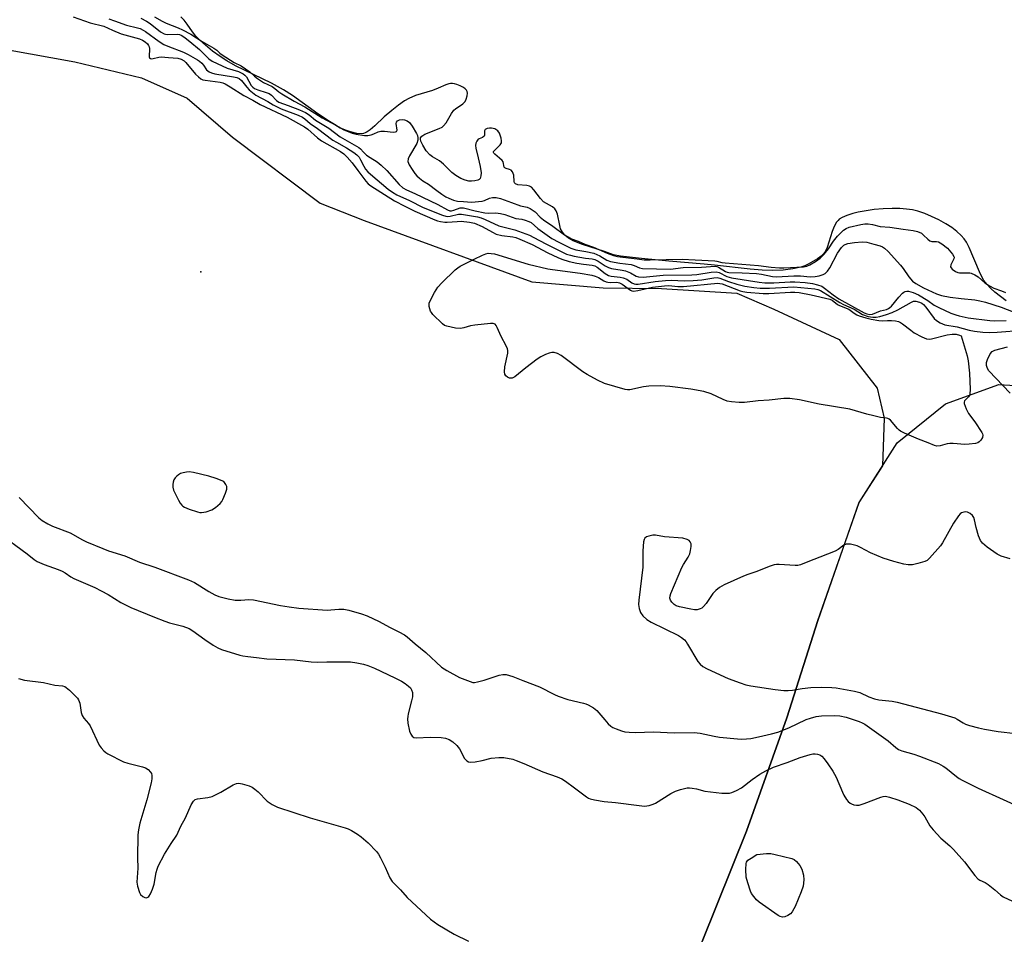
# Model space of a CAD drawing. Units: inches. Extents: x 1237764 to 1243764, y 497456 to 501457.
# Drawn here: x 1238546 to 1238877, y 498506 to 498813 of the extents above; entities that cross this region are included whole.
import ezdxf

# ---------------------------------------------------------------- set-up
doc = ezdxf.new("R2010")
doc.units = ezdxf.units.IN
doc.header["$MEASUREMENT"] = 0
for name, color, linetype in [('ELEV-Spot Elevation', 7, 'Continuous'), ('HYDRO-Stream Poly Centerlines', 142, 'Continuous'), ('HYDRO-Water Body', 4, 'Continuous'), ('NTRL-Pasture Land', 2, 'Continuous'), ('NTRL-Trees', 3, 'Continuous'), ('Undefined', 1, 'Continuous')]:
    doc.layers.add(name, color=color, linetype=linetype)

msp = doc.modelspace()

# ---------------------------------------------------------------- linework, layer by layer
at = {"layer": 'ELEV-Spot Elevation'}
msp.add_point((1238607.23, 498728.4, 167.43), dxfattribs=at)
at = {"layer": 'HYDRO-Stream Poly Centerlines'}
msp.add_polyline3d([(1238877.55, 498718.68, 0), (1238875.55, 498720.09, 0), (1238873.74, 498721.53, 0), (1238872.38, 498722.77, 0), (1238871.01, 498724.23, 0), (1238870.06, 498725.47, 0), (1238869.36, 498726.66, 0), (1238868.53, 498728.4, 0), (1238865.11, 498736.56, 0), (1238864.2, 498738.32, 0), (1238863.41, 498739.52, 0), (1238862.45, 498740.63, 0), (1238860.97, 498741.96, 0), (1238859.22, 498743.25, 0), (1238857.28, 498744.48, 0), (1238854.89, 498745.81, 0), (1238852.47, 498746.99, 0), (1238850.16, 498747.96, 0), (1238847.81, 498748.78, 0), (1238846.05, 498749.2, 0), (1238844.04, 498749.47, 0), (1238841.85, 498749.62, 0), (1238839.2, 498749.65, 0), (1238836.17, 498749.53, 0), (1238833.22, 498749.27, 0), (1238830.48, 498748.92, 0), (1238827.88, 498748.46, 0), (1238826.08, 498748, 0), (1238824.02, 498747.32, 0), (1238822.44, 498746.63, 0), (1238821.46, 498746.03, 0), (1238821.07, 498745.68, 0), (1238820.54, 498745.01, 0), (1238819.78, 498743.59, 0), (1238819.14, 498741.91, 0), (1238817.41, 498736.58, 0), (1238816.75, 498735.14, 0), (1238816.14, 498734.27, 0), (1238815.42, 498733.63, 0), (1238814.14, 498732.73, 0), (1238811.05, 498731, 0), (1238809.88, 498730.46, 0), (1238808.63, 498730.01, 0), (1238805.92, 498729.36, 0), (1238802.66, 498728.96, 0), (1238799.2, 498728.85, 0), (1238795.6, 498728.95, 0), (1238791.62, 498729.26, 0), (1238779.66, 498730.68, 0), (1238776.19, 498731.02, 0), (1238764.31, 498731.95, 0), (1238755.15, 498732.83, 0), (1238748.08, 498733.7, 0), (1238745.67, 498734.12, 0), (1238742.67, 498735.17, 0), (1238735.32, 498737.52, 0), (1238732.19, 498738.79, 0), (1238730.63, 498739.67, 0), (1238729.37, 498740.68, 0), (1238728.55, 498741.67, 0), (1238727.98, 498742.8, 0), (1238727.69, 498743.9, 0), (1238726.93, 498747.73, 0), (1238726.49, 498748.92, 0), (1238726.04, 498749.58, 0), (1238725.24, 498750.18, 0), (1238722.25, 498751.87, 0), (1238721.2, 498752.97, 0), (1238719.02, 498755.92, 0), (1238718.16, 498756.78, 0), (1238717.56, 498757.15, 0), (1238716.66, 498757.36, 0), (1238713.61, 498757.63, 0), (1238712.78, 498757.91, 0), (1238712.48, 498758.24, 0), (1238712.37, 498758.77, 0), (1238712.28, 498760.83, 0), (1238711.83, 498761.95, 0), (1238711.38, 498762.53, 0), (1238710.8, 498762.76, 0), (1238709.69, 498763.04, 0), (1238709.19, 498763.32, 0), (1238709.06, 498763.57, 0), (1238708.69, 498765.32, 0), (1238708.36, 498765.73, 0), (1238707.49, 498766.51, 0), (1238705.83, 498767.85, 0), (1238705.53, 498768.2, 0), (1238705.4, 498768.5, 0), (1238705.45, 498768.75, 0), (1238705.63, 498769.03, 0), (1238707.71, 498771.01, 0), (1238708.08, 498771.69, 0), (1238708.11, 498772.32, 0), (1238707.98, 498773.29, 0), (1238707.42, 498774.97, 0), (1238706.89, 498775.78, 0), (1238705.9, 498776.37, 0), (1238704.79, 498776.67, 0), (1238704.1, 498776.63, 0), (1238703.31, 498776.46, 0), (1238702.68, 498776.17, 0), (1238702.5, 498775.97, 0), (1238702.42, 498775.7, 0), (1238702.39, 498774.15, 0), (1238702.3, 498773.88, 0), (1238701.76, 498773.52, 0), (1238700.6, 498773.07, 0), (1238700.31, 498772.88, 0), (1238699.84, 498772.27, 0), (1238699.52, 498771.59, 0), (1238699.43, 498770.82, 0), (1238699.53, 498769.88, 0), (1238700.32, 498766.7, 0), (1238700.99, 498763.75, 0), (1238701.26, 498761.59, 0), (1238701.23, 498760.65, 0), (1238701.12, 498760.13, 0), (1238700.92, 498759.72, 0), (1238700.62, 498759.43, 0), (1238700.14, 498759.21, 0), (1238699.15, 498758.95, 0), (1238698.06, 498758.82, 0), (1238697.14, 498758.83, 0), (1238695.9, 498759.15, 0), (1238694.51, 498759.76, 0), (1238692.82, 498760.72, 0), (1238691.45, 498761.71, 0), (1238688.6, 498764.52, 0), (1238687.36, 498765.6, 0), (1238684.95, 498767.05, 0), (1238684.08, 498767.69, 0), (1238682.88, 498769.06, 0), (1238681.7, 498770.88, 0), (1238681.08, 498772.29, 0), (1238680.95, 498772.89, 0), (1238680.98, 498773.37, 0), (1238681.36, 498773.92, 0), (1238682.36, 498774.57, 0), (1238687.21, 498776.5, 0), (1238688.16, 498777, 0), (1238688.65, 498777.36, 0), (1238689.52, 498778.42, 0), (1238691.32, 498781.56, 0), (1238692.13, 498782.64, 0), (1238692.68, 498783.09, 0), (1238695.19, 498784.75, 0), (1238695.92, 498785.54, 0), (1238696.28, 498786.38, 0), (1238696.57, 498787.43, 0), (1238696.69, 498788.42, 0), (1238696.61, 498788.93, 0), (1238696.35, 498789.37, 0), (1238695.91, 498789.82, 0), (1238695.33, 498790.25, 0), (1238694.28, 498790.83, 0), (1238693.13, 498791.29, 0), (1238692.36, 498791.5, 0), (1238691.65, 498791.61, 0), (1238691.03, 498791.61, 0), (1238690.42, 498791.5, 0), (1238689.41, 498791.16, 0), (1238686.85, 498790.02, 0), (1238684.92, 498789.32, 0), (1238679.21, 498787.55, 0), (1238676.99, 498786.62, 0), (1238675.53, 498785.75, 0), (1238673.58, 498784.38, 0), (1238671.28, 498782.58, 0), (1238668.72, 498780.43, 0), (1238665.61, 498777.43, 0), (1238664, 498776.05, 0), (1238663.03, 498775.39, 0), (1238662.39, 498775.06, 0), (1238661.76, 498774.84, 0), (1238661.15, 498774.75, 0), (1238659.62, 498774.88, 0), (1238657.47, 498775.35, 0), (1238656.13, 498775.8, 0), (1238654.41, 498776.56, 0), (1238652.6, 498777.52, 0), (1238650.39, 498778.84, 0), (1238646.48, 498781.46, 0), (1238637.99, 498787.54, 0), (1238635.01, 498789.49, 0), (1238630.92, 498791.7, 0), (1238618.86, 498797.54, 0), (1238615.92, 498799.17, 0), (1238613.67, 498800.64, 0), (1238611.17, 498802.51, 0), (1238608.77, 498804.47, 0), (1238606.86, 498806.18, 0), (1238605.58, 498807.49, 0), (1238604.43, 498808.97, 0), (1238602.64, 498811.51, 0), (1238601.56, 498812.9, 0), (1238600.46, 498814.04, 0)], dxfattribs=at)
at = {"layer": 'HYDRO-Water Body'}
msp.add_polyline3d([(1238877.55, 498718.68, 0), (1238875.55, 498720.09, 0), (1238873.74, 498721.53, 0), (1238872.38, 498722.77, 0), (1238871.01, 498724.23, 0), (1238870.06, 498725.47, 0), (1238869.36, 498726.66, 0), (1238868.53, 498728.4, 0), (1238865.11, 498736.56, 0), (1238864.2, 498738.32, 0), (1238863.41, 498739.52, 0), (1238862.45, 498740.63, 0), (1238860.97, 498741.96, 0), (1238859.22, 498743.25, 0), (1238857.28, 498744.48, 0), (1238854.89, 498745.81, 0), (1238852.47, 498746.99, 0), (1238850.16, 498747.96, 0), (1238847.81, 498748.78, 0), (1238846.05, 498749.2, 0), (1238844.04, 498749.47, 0), (1238841.85, 498749.62, 0), (1238839.2, 498749.65, 0), (1238836.17, 498749.53, 0), (1238833.22, 498749.27, 0), (1238830.48, 498748.92, 0), (1238827.88, 498748.46, 0), (1238826.08, 498748, 0), (1238824.02, 498747.32, 0), (1238822.44, 498746.63, 0), (1238821.46, 498746.03, 0), (1238821.07, 498745.68, 0), (1238820.54, 498745.01, 0), (1238819.78, 498743.59, 0), (1238819.14, 498741.91, 0), (1238817.41, 498736.58, 0), (1238816.75, 498735.14, 0), (1238816.14, 498734.27, 0), (1238815.42, 498733.63, 0), (1238814.14, 498732.73, 0), (1238811.05, 498731, 0), (1238809.88, 498730.46, 0), (1238808.63, 498730.01, 0), (1238805.92, 498729.36, 0), (1238802.66, 498728.96, 0), (1238799.2, 498728.85, 0), (1238795.6, 498728.95, 0), (1238791.62, 498729.26, 0), (1238779.66, 498730.68, 0), (1238776.19, 498731.02, 0), (1238764.31, 498731.95, 0), (1238755.15, 498732.83, 0), (1238748.08, 498733.7, 0), (1238745.67, 498734.12, 0), (1238742.67, 498735.17, 0), (1238735.32, 498737.52, 0), (1238732.19, 498738.79, 0), (1238730.63, 498739.67, 0), (1238729.37, 498740.68, 0), (1238728.55, 498741.67, 0), (1238727.98, 498742.8, 0), (1238727.69, 498743.9, 0), (1238726.93, 498747.73, 0), (1238726.49, 498748.92, 0), (1238726.04, 498749.58, 0), (1238725.24, 498750.18, 0), (1238722.25, 498751.87, 0), (1238721.2, 498752.97, 0), (1238719.02, 498755.92, 0), (1238718.16, 498756.78, 0), (1238717.56, 498757.15, 0), (1238716.66, 498757.36, 0), (1238713.61, 498757.63, 0), (1238712.78, 498757.91, 0), (1238712.48, 498758.24, 0), (1238712.37, 498758.77, 0), (1238712.28, 498760.83, 0), (1238711.83, 498761.95, 0), (1238711.38, 498762.53, 0), (1238710.8, 498762.76, 0), (1238709.69, 498763.04, 0), (1238709.19, 498763.32, 0), (1238709.06, 498763.57, 0), (1238708.69, 498765.32, 0), (1238708.36, 498765.73, 0), (1238707.49, 498766.51, 0), (1238705.83, 498767.85, 0), (1238705.53, 498768.2, 0), (1238705.4, 498768.5, 0), (1238705.45, 498768.75, 0), (1238705.63, 498769.03, 0), (1238707.71, 498771.01, 0), (1238708.08, 498771.69, 0), (1238708.11, 498772.32, 0), (1238707.98, 498773.29, 0), (1238707.42, 498774.97, 0), (1238706.89, 498775.78, 0), (1238705.9, 498776.37, 0), (1238704.79, 498776.67, 0), (1238704.1, 498776.63, 0), (1238703.31, 498776.46, 0), (1238702.68, 498776.17, 0), (1238702.5, 498775.97, 0), (1238702.42, 498775.7, 0), (1238702.39, 498774.15, 0), (1238702.3, 498773.88, 0), (1238701.76, 498773.52, 0), (1238700.6, 498773.07, 0), (1238700.31, 498772.88, 0), (1238699.84, 498772.27, 0), (1238699.52, 498771.59, 0), (1238699.43, 498770.82, 0), (1238699.53, 498769.88, 0), (1238700.32, 498766.7, 0), (1238700.99, 498763.75, 0), (1238701.26, 498761.59, 0), (1238701.23, 498760.65, 0), (1238701.12, 498760.13, 0), (1238700.92, 498759.72, 0), (1238700.62, 498759.43, 0), (1238700.14, 498759.21, 0), (1238699.15, 498758.95, 0), (1238698.06, 498758.82, 0), (1238697.14, 498758.83, 0), (1238695.9, 498759.15, 0), (1238694.51, 498759.76, 0), (1238692.82, 498760.72, 0), (1238691.45, 498761.71, 0), (1238688.6, 498764.52, 0), (1238687.36, 498765.6, 0), (1238684.95, 498767.05, 0), (1238684.08, 498767.69, 0), (1238682.88, 498769.06, 0), (1238681.7, 498770.88, 0), (1238681.08, 498772.29, 0), (1238680.95, 498772.89, 0), (1238680.98, 498773.37, 0), (1238681.36, 498773.92, 0), (1238682.36, 498774.57, 0), (1238687.21, 498776.5, 0), (1238688.16, 498777, 0), (1238688.65, 498777.36, 0), (1238689.52, 498778.42, 0), (1238691.32, 498781.56, 0), (1238692.13, 498782.64, 0), (1238692.68, 498783.09, 0), (1238695.19, 498784.75, 0), (1238695.92, 498785.54, 0), (1238696.28, 498786.38, 0), (1238696.57, 498787.43, 0), (1238696.69, 498788.42, 0), (1238696.61, 498788.93, 0), (1238696.35, 498789.37, 0), (1238695.91, 498789.82, 0), (1238695.33, 498790.25, 0), (1238694.28, 498790.83, 0), (1238693.13, 498791.29, 0), (1238692.36, 498791.5, 0), (1238691.65, 498791.61, 0), (1238691.03, 498791.61, 0), (1238690.42, 498791.5, 0), (1238689.41, 498791.16, 0), (1238686.85, 498790.02, 0), (1238684.92, 498789.32, 0), (1238679.21, 498787.55, 0), (1238676.99, 498786.62, 0), (1238675.53, 498785.75, 0), (1238673.58, 498784.38, 0), (1238671.28, 498782.58, 0), (1238668.72, 498780.43, 0), (1238665.61, 498777.43, 0), (1238664, 498776.05, 0), (1238663.03, 498775.39, 0), (1238662.39, 498775.06, 0), (1238661.76, 498774.84, 0), (1238661.15, 498774.75, 0), (1238659.62, 498774.88, 0), (1238657.47, 498775.35, 0), (1238656.13, 498775.8, 0), (1238654.41, 498776.56, 0), (1238652.6, 498777.52, 0), (1238650.39, 498778.84, 0), (1238646.48, 498781.46, 0), (1238637.99, 498787.54, 0), (1238635.01, 498789.49, 0), (1238630.92, 498791.7, 0), (1238618.86, 498797.54, 0), (1238615.92, 498799.17, 0), (1238613.67, 498800.64, 0), (1238611.17, 498802.51, 0), (1238608.77, 498804.47, 0), (1238606.86, 498806.18, 0), (1238605.58, 498807.49, 0), (1238604.43, 498808.97, 0), (1238602.64, 498811.51, 0), (1238601.56, 498812.9, 0), (1238600.46, 498814.04, 0)], dxfattribs=at)
at = {"layer": 'NTRL-Pasture Land'}
msp.add_lwpolyline([(1238510.88, 498808.63), (1238564.91, 498798.92), (1238587.34, 498793.49), (1238602.59, 498786.68), (1238617.79, 498773.65), (1238647.27, 498751.44), (1238662.05, 498745.59), (1238718.31, 498725.08), (1238742.2, 498722.99), (1238761.81, 498722.84), (1238787.13, 498721.21), (1238799.52, 498715.86), (1238821.44, 498705.65), (1238834.23, 498689.3), (1238836.54, 498679.24), (1238835.98, 498663.32), (1238828.09, 498650.97), (1238814.3, 498611.35), (1238803.87, 498578.7), (1238790.36, 498540.63), (1238775.48, 498503.58)], dxfattribs=at)
at = {"layer": 'NTRL-Trees'}
msp.add_lwpolyline([(1238674.75, 498213.06), (1238683.87, 498242.94), (1238692.63, 498272.16), (1238702.13, 498303.41), (1238712.5, 498334.06), (1238727.88, 498377.37), (1238744.87, 498420.47), (1238761.63, 498461.34), (1238775.5, 498503.59), (1238790.38, 498540.63), (1238803.88, 498578.69), (1238814.25, 498611.34), (1238828.13, 498650.97), (1238840.88, 498671.03), (1238857.12, 498684.09), (1238875, 498690.59), (1238898.75, 498689.16)], dxfattribs=at)
at = {"layer": 'Undefined'}
for points, elevation in [([(1238564.38, 498814.02), (1238570.01, 498812), (1238574.68, 498810.86), (1238577.52, 498809.48), (1238580.46, 498808.31), (1238586.61, 498806.61), (1238587.59, 498806.17), (1238588.49, 498805.63), (1238589.26, 498804.97), (1238589.69, 498804.39), (1238589.88, 498803.95), (1238589.97, 498803.41), (1238589.87, 498800.58), (1238590.02, 498800.18), (1238590.33, 498799.97), (1238590.73, 498799.91), (1238591.17, 498799.96), (1238593.1, 498800.48), (1238593.93, 498800.61), (1238596.4, 498800.3), (1238599.52, 498800.14), (1238600.58, 498799.83), (1238601.56, 498799.24), (1238602.2, 498798.68), (1238605.41, 498794.8), (1238606.38, 498793.8), (1238607.21, 498793.17), (1238607.84, 498792.89), (1238608.66, 498792.69), (1238613.74, 498792.02), (1238614.59, 498791.79), (1238615.32, 498791.49), (1238617.08, 498790.52), (1238621.68, 498787.56), (1238624.64, 498786.05), (1238627.16, 498784.57), (1238636.18, 498780.3), (1238641.96, 498777.09), (1238643.1, 498776.24), (1238646.33, 498773.43), (1238647.74, 498772.37), (1238654.13, 498768.74), (1238655.25, 498767.96), (1238656.29, 498766.94), (1238658.05, 498764.99), (1238659.94, 498762.36), (1238662.64, 498758.86), (1238663.4, 498757.97), (1238664.23, 498757.25), (1238672.24, 498752.23), (1238675.64, 498750.4), (1238679.05, 498748.8), (1238685.72, 498745.87), (1238686.64, 498745.53), (1238687.64, 498745.28), (1238689.06, 498745.07), (1238689.91, 498745.04), (1238693.2, 498745.33), (1238694.59, 498745.35), (1238697.33, 498745.09), (1238699.01, 498744.72), (1238701.58, 498743.63), (1238705.07, 498741.67), (1238706.36, 498741.09), (1238708.25, 498740.59), (1238711.88, 498740.15), (1238712.91, 498739.88), (1238714.25, 498739.37), (1238718.36, 498737.56), (1238723.67, 498734.78), (1238727.08, 498733.16), (1238728.41, 498732.6), (1238730.84, 498731.86), (1238733.41, 498731.3), (1238735.65, 498730.91), (1238738.52, 498730.65), (1238739.41, 498730.44), (1238740.22, 498729.99), (1238742.91, 498727.79), (1238744, 498727.13), (1238744.92, 498726.89), (1238747.94, 498726.64), (1238748.97, 498726.41), (1238750.14, 498725.91), (1238751.92, 498724.72), (1238752.66, 498724.35), (1238753.17, 498724.26), (1238753.98, 498724.29), (1238759.71, 498725.18), (1238763.18, 498725.52), (1238765.04, 498725.55), (1238769.53, 498725.37), (1238772.41, 498725.46), (1238775.4, 498725.76), (1238779.4, 498726.41), (1238780.55, 498726.47), (1238781.37, 498726.32), (1238784.31, 498725.14), (1238787.14, 498724.27), (1238789.84, 498723.62), (1238792.85, 498723.11), (1238794.91, 498722.95), (1238798.12, 498722.93), (1238806.27, 498723.35), (1238813.28, 498722.69), (1238814.24, 498722.5), (1238815.15, 498722.1), (1238821.67, 498718.09), (1238822.87, 498717.46), (1238826.54, 498715.83), (1238829.34, 498714.07), (1238831.16, 498713.41), (1238832.78, 498713.16), (1238833.89, 498713.21), (1238835.06, 498713.44), (1238837.39, 498714.08), (1238839.25, 498714.72), (1238841.2, 498715.59), (1238845.69, 498718.23), (1238846.37, 498718.52), (1238847.18, 498718.59), (1238848.43, 498718.21), (1238849.19, 498717.83), (1238849.8, 498717.4), (1238850.53, 498716.58), (1238853.3, 498712.77), (1238854.12, 498712.03), (1238855.35, 498711.3), (1238856.12, 498710.92), (1238856.94, 498710.64), (1238861.05, 498709.94), (1238865.13, 498708.83), (1238866.84, 498708.45), (1238869.71, 498708.12), (1238871.95, 498708.07), (1238874.52, 498708.19), (1238883.11, 498708.85)], 166), ([(1238576.33, 498813.27), (1238578.23, 498812.67), (1238582.22, 498811.18), (1238585.98, 498810.31), (1238586.81, 498810.05), (1238587.89, 498809.57), (1238588.63, 498809.12), (1238593.21, 498805.69), (1238594.79, 498804.69), (1238596.08, 498804.1), (1238601.4, 498802.18), (1238603, 498801.39), (1238606.09, 498799.61), (1238606.81, 498799.1), (1238607.57, 498798.4), (1238608.06, 498797.81), (1238609.16, 498796.17), (1238609.53, 498795.82), (1238609.99, 498795.53), (1238610.77, 498795.22), (1238611.88, 498794.91), (1238618.13, 498793.85), (1238619.25, 498793.58), (1238620.02, 498793.28), (1238620.86, 498792.6), (1238622.68, 498790.37), (1238623.48, 498789.5), (1238624.56, 498788.55), (1238625.71, 498787.7), (1238629.72, 498785.58), (1238631.54, 498784.41), (1238633.01, 498783.64), (1238634.21, 498783.11), (1238639.83, 498780.99), (1238641.29, 498780.29), (1238642.12, 498779.73), (1238643.96, 498778.16), (1238646.4, 498776.49), (1238651.51, 498772.63), (1238652.69, 498771.9), (1238656.07, 498770.05), (1238658.59, 498768.5), (1238659.62, 498767.63), (1238660.32, 498766.84), (1238660.81, 498766.02), (1238661.87, 498763.83), (1238662.52, 498762.87), (1238663.26, 498761.97), (1238664.13, 498761.16), (1238670.13, 498756.13), (1238671.58, 498755.08), (1238672.95, 498754.24), (1238677.22, 498752.35), (1238681.8, 498749.95), (1238688.37, 498747.37), (1238689.46, 498747.06), (1238690.03, 498746.99), (1238690.85, 498747.03), (1238693.68, 498747.73), (1238694.66, 498747.8), (1238700.11, 498746.85), (1238701.33, 498746.55), (1238702.69, 498745.99), (1238707.2, 498743.85), (1238712.65, 498742.5), (1238717.54, 498740.65), (1238718.98, 498739.94), (1238722.96, 498737.76), (1238728.14, 498735.18), (1238729.98, 498734.36), (1238731.28, 498733.96), (1238732.53, 498733.68), (1238736.32, 498733), (1238738.56, 498732.71), (1238739.41, 498732.5), (1238740.52, 498732.01), (1238742.95, 498730.37), (1238744.01, 498729.8), (1238745.07, 498729.52), (1238748.6, 498728.98), (1238749.76, 498728.71), (1238751.39, 498728.01), (1238753.3, 498726.89), (1238754.07, 498726.66), (1238755.62, 498726.65), (1238762.39, 498727.26), (1238772.04, 498727.33), (1238773.71, 498727.49), (1238778.51, 498728.23), (1238780.18, 498728.36), (1238781.19, 498728.15), (1238783.76, 498726.88), (1238785.31, 498726.39), (1238794.61, 498724.91), (1238796.56, 498724.73), (1238799.53, 498724.65), (1238805.05, 498725.03), (1238806.53, 498725.06), (1238809.99, 498724.8), (1238812.53, 498724.49), (1238814.22, 498724.08), (1238815.59, 498723.54), (1238816.53, 498722.91), (1238819.39, 498720.62), (1238821.34, 498719.35), (1238829.84, 498714.66), (1238830.74, 498714.27), (1238831.72, 498714.08), (1238832.68, 498714.23), (1238835.36, 498715.28), (1238837.33, 498715.79), (1238838.05, 498716.09), (1238838.45, 498716.37), (1238838.99, 498716.9), (1238841.53, 498719.92), (1238842.72, 498721.19), (1238843.16, 498721.53), (1238843.64, 498721.78), (1238844.17, 498721.89), (1238844.73, 498721.88), (1238846.31, 498721.44), (1238848.1, 498720.66), (1238851.26, 498718.72), (1238853.37, 498717.21), (1238854.93, 498716.38), (1238858.98, 498714.54), (1238860.64, 498713.91), (1238861.75, 498713.59), (1238864.8, 498713), (1238872.02, 498712.02), (1238873.48, 498711.97), (1238877.52, 498712.08)], 164), ([(1238591.63, 498814), (1238594.27, 498812.49), (1238595.57, 498811.84), (1238599.56, 498810.35), (1238601.06, 498809.64), (1238603.87, 498808.15), (1238607.7, 498805.68), (1238611.62, 498803.52), (1238612.57, 498802.83), (1238613.64, 498801.78), (1238614.36, 498801.24), (1238618.43, 498798.7), (1238620.72, 498797.5), (1238622.23, 498796.56), (1238623.68, 498795.54), (1238625.18, 498794.05), (1238626.19, 498793.28), (1238628.2, 498792), (1238631.1, 498790.56), (1238632.01, 498789.93), (1238633.37, 498788.83), (1238634.43, 498788.12), (1238638.5, 498785.69), (1238642.07, 498783.8), (1238647.98, 498780.1), (1238652.48, 498777.65), (1238654.02, 498776.7), (1238655.15, 498776.11), (1238658.02, 498774.99), (1238659.31, 498774.57), (1238662.15, 498774.11), (1238663.24, 498774.18), (1238664.38, 498774.42), (1238665.25, 498774.71), (1238666.75, 498775.37), (1238667.67, 498775.59), (1238668.83, 498775.58), (1238671.75, 498775.3), (1238672.51, 498775.34), (1238672.92, 498775.54), (1238673.07, 498775.91), (1238672.81, 498778.17), (1238672.89, 498778.62), (1238673.19, 498779.03), (1238673.89, 498779.42), (1238674.8, 498779.57), (1238675.57, 498779.47), (1238676.44, 498779.12), (1238677.28, 498778.48), (1238678.13, 498777.33), (1238679.58, 498774.85), (1238679.89, 498774.11), (1238680.04, 498773.37), (1238679.99, 498772.55), (1238679.65, 498771.49), (1238677.25, 498767.33), (1238676.81, 498766.35), (1238676.74, 498765.48), (1238676.93, 498764.84), (1238677.17, 498764.32), (1238678.11, 498762.8), (1238679.07, 498761.45), (1238679.73, 498760.67), (1238680.64, 498759.79), (1238681.72, 498758.97), (1238683.65, 498757.84), (1238686.39, 498755.7), (1238688.05, 498754.52), (1238689.43, 498753.61), (1238690.44, 498753.07), (1238691.96, 498752.45), (1238693.32, 498752.07), (1238695.39, 498752.03), (1238698.05, 498751.75), (1238701.66, 498752.06), (1238702.4, 498752.29), (1238704.11, 498753.08), (1238705.08, 498753.31), (1238706.28, 498753.29), (1238707.74, 498752.97), (1238711.5, 498751.68), (1238714.5, 498750.53), (1238716.69, 498750.11), (1238717.76, 498749.62), (1238719.39, 498748.51), (1238721.1, 498746.73), (1238722.22, 498745.8), (1238725.32, 498743.74), (1238729.31, 498740.81), (1238730.46, 498740.1), (1238731.63, 498739.52), (1238733.8, 498738.73), (1238736.09, 498737.71), (1238739.03, 498736.67), (1238743.58, 498734.66), (1238745.73, 498733.93), (1238747.08, 498733.59), (1238748.89, 498733.26), (1238753.63, 498732.8), (1238756.04, 498732.44), (1238758.04, 498732.41), (1238768.72, 498732.61), (1238773.13, 498732.45), (1238779.7, 498732.13), (1238780.37, 498732.02), (1238782.06, 498731.55), (1238783.16, 498731.38), (1238794.33, 498730.55), (1238798.58, 498730.01), (1238801.38, 498729.75), (1238802.83, 498729.72), (1238809.52, 498730.03), (1238810.57, 498730.25), (1238811.63, 498730.7), (1238813.49, 498731.88), (1238815.03, 498733.02), (1238816.39, 498734.37), (1238817.89, 498736.06), (1238819.52, 498738.68), (1238820.85, 498740.33), (1238822.89, 498742.33), (1238823.84, 498742.97), (1238824.82, 498743.41), (1238828.73, 498744.31), (1238830.05, 498744.47), (1238831.22, 498744.49), (1238832.63, 498744.3), (1238835.17, 498743.57), (1238838.41, 498743.44), (1238842.9, 498742.66), (1238846.33, 498742.29), (1238847.79, 498741.92), (1238849.06, 498741.34), (1238849.8, 498740.75), (1238851.17, 498739.36), (1238851.86, 498738.84), (1238852.58, 498738.61), (1238854.14, 498738.57), (1238854.83, 498738.43), (1238855.96, 498737.8), (1238857.81, 498736.38), (1238859.5, 498734.36), (1238859.99, 498733.54), (1238860.04, 498733.27), (1238859.97, 498732.78), (1238858.98, 498730.78), (1238858.84, 498730.08), (1238859, 498729.7), (1238859.34, 498729.32), (1238860.49, 498728.5), (1238861.28, 498728.15), (1238861.88, 498728.03), (1238865.26, 498728.05), (1238865.8, 498727.92), (1238866.97, 498727.43), (1238868.14, 498726.72), (1238870.39, 498724.71), (1238871.88, 498723.67), (1238873.32, 498722.92), (1238875.96, 498722), (1238877.25, 498721.4)], 160), ([(1238878.81, 498687.62), (1238871.73, 498695.21), (1238871.26, 498695.92), (1238870.96, 498696.9), (1238870.92, 498697.92), (1238871.24, 498699.01), (1238872.16, 498700.82), (1238872.85, 498701.66), (1238873.75, 498702.08), (1238877.9, 498703.25)], 168), ([(1238878.87, 498632), (1238875.79, 498632.98), (1238874.46, 498633.58), (1238871.12, 498636.02), (1238869.54, 498637.33), (1238868.88, 498638.23), (1238868.27, 498639.82), (1238867.41, 498642.57), (1238866.93, 498645.19), (1238866.65, 498645.94), (1238866.21, 498646.55), (1238865.47, 498647.23), (1238864.55, 498647.67), (1238863.82, 498647.79), (1238863.3, 498647.73), (1238862.57, 498647.44), (1238862.12, 498647.12), (1238861.52, 498646.47), (1238859.82, 498644.03), (1238856.12, 498637.38), (1238855.5, 498636.41), (1238851.83, 498632.22), (1238850.96, 498631.49), (1238850.23, 498631.14), (1238847.81, 498630.45), (1238846.02, 498630.09), (1238844.62, 498630.04), (1238843.21, 498630.28), (1238839.83, 498631.12), (1238836.19, 498632.23), (1238832.02, 498634.07), (1238828.59, 498635.88), (1238827.51, 498636.37), (1238825.25, 498636.93), (1238824.4, 498637.02), (1238823.86, 498636.99), (1238823.05, 498636.69), (1238821.07, 498635.17), (1238820.06, 498634.64), (1238814.93, 498632.65), (1238810.95, 498630.99), (1238808.43, 498630.06), (1238807.58, 498629.86), (1238806.74, 498629.82), (1238801.31, 498630.17), (1238800.46, 498630.17), (1238799.62, 498630.06), (1238797.98, 498629.51), (1238793.78, 498627.77), (1238790.75, 498626.76), (1238789.38, 498626.19), (1238782.87, 498623.27), (1238781.33, 498622.43), (1238780.04, 498621.38), (1238779.06, 498620.39), (1238776.86, 498617.1), (1238775.94, 498616.04), (1238775.32, 498615.5), (1238774.85, 498615.21), (1238773.76, 498614.9), (1238772.89, 498614.93), (1238771.72, 498615.14), (1238767.91, 498615.95), (1238766.79, 498616.31), (1238766.1, 498616.75), (1238765.34, 498617.54), (1238764.88, 498618.19), (1238764.61, 498618.87), (1238764.68, 498619.65), (1238764.95, 498620.46), (1238768.62, 498629.14), (1238769.16, 498630.18), (1238770.79, 498632.66), (1238771.33, 498633.7), (1238771.6, 498634.81), (1238771.76, 498636.24), (1238771.74, 498637.06), (1238771.48, 498637.78), (1238771.14, 498638.16), (1238770.47, 498638.56), (1238768.93, 498638.94), (1238762.86, 498639.4), (1238759.77, 498639.96), (1238758.95, 498639.95), (1238757.57, 498639.68), (1238756.81, 498639.41), (1238756.21, 498639), (1238755.98, 498638.56), (1238755.8, 498637.75), (1238755.58, 498634.77), (1238755.59, 498629.2), (1238754.23, 498618.19), (1238754.11, 498616.7), (1238754.29, 498615.34), (1238754.75, 498614.07), (1238755.52, 498612.96), (1238756.88, 498611.68), (1238758.39, 498610.78), (1238767.53, 498606.29), (1238768.49, 498605.68), (1238769.52, 498604.81), (1238770.07, 498604.19), (1238770.56, 498603.45), (1238774.03, 498597.56), (1238774.79, 498596.67), (1238775.67, 498595.9), (1238777.19, 498595.08), (1238784.16, 498591.9), (1238788.19, 498590.39), (1238790.09, 498589.77), (1238791.85, 498589.44), (1238799.96, 498588.24), (1238802.89, 498587.89), (1238804.32, 498587.88), (1238805.75, 498587.98), (1238808.99, 498588.55), (1238811.93, 498588.88), (1238815.58, 498588.94), (1238819.03, 498588.86), (1238820.48, 498588.74), (1238826.64, 498587.6), (1238828.35, 498587.13), (1238831.37, 498585.7), (1238833.33, 498585.06), (1238834.75, 498584.76), (1238839.29, 498584.25), (1238840.95, 498583.93), (1238855.83, 498580.03), (1238860.24, 498578.62), (1238861.02, 498578.22), (1238863.03, 498576.95), (1238863.81, 498576.58), (1238865.17, 498576.12), (1238868.25, 498575.28), (1238870.24, 498574.85), (1238874.86, 498574.09), (1238880.8, 498573.43)], 166), ([(1238539.13, 498640.93), (1238548.93, 498633.76), (1238551.28, 498631.8), (1238552.3, 498631.15), (1238554.57, 498630.14), (1238559.33, 498628.44), (1238560.67, 498627.87), (1238561.67, 498627.33), (1238563.59, 498626.02), (1238564.63, 498625.45), (1238571.68, 498622.38), (1238573.79, 498621.34), (1238576.11, 498620.05), (1238580.38, 498617.37), (1238583.68, 498615.68), (1238591.65, 498612.42), (1238595.07, 498611.11), (1238596.71, 498610.59), (1238601.21, 498609.41), (1238603.25, 498608.65), (1238604.47, 498607.91), (1238608.51, 498604.97), (1238611.39, 498603.04), (1238612.86, 498602.14), (1238614.12, 498601.57), (1238620.25, 498599.75), (1238621.36, 498599.49), (1238622.98, 498599.26), (1238625.87, 498598.97), (1238629.37, 498598.5), (1238638.7, 498598.13), (1238644.19, 498597.47), (1238646.43, 498597.41), (1238649.54, 498597.49), (1238655.43, 498597.48), (1238657.49, 498597.42), (1238659.52, 498597.13), (1238661.82, 498596.69), (1238663.23, 498596.24), (1238665.46, 498595.35), (1238672.34, 498592.14), (1238674.55, 498590.99), (1238675.75, 498590.2), (1238676.91, 498589.3), (1238677.54, 498588.7), (1238677.96, 498588.09), (1238678.24, 498587.15), (1238678.24, 498585.76), (1238677.96, 498584.38), (1238676.78, 498580), (1238676.64, 498579.17), (1238676.6, 498578.32), (1238676.73, 498576.87), (1238677.25, 498574.23), (1238677.65, 498573.15), (1238678.1, 498572.49), (1238678.71, 498572.07), (1238679.52, 498571.96), (1238684.32, 498572.22), (1238687.85, 498572.05), (1238689.28, 498571.82), (1238690.57, 498571.35), (1238691.76, 498570.67), (1238693.18, 498569.4), (1238694, 498568.24), (1238695.75, 498564.99), (1238696.45, 498564.23), (1238697.08, 498563.86), (1238697.87, 498563.76), (1238699.31, 498563.91), (1238701.64, 498564.32), (1238704.69, 498565.08), (1238707.25, 498565.38), (1238708.94, 498565.33), (1238711.98, 498564.76), (1238713.1, 498564.39), (1238715.58, 498563.38), (1238721.99, 498560.51), (1238726.77, 498558.82), (1238728.34, 498558.16), (1238729.58, 498557.38), (1238732.68, 498555.16), (1238736.64, 498552.13), (1238737.36, 498551.67), (1238737.89, 498551.44), (1238739.31, 498551.1), (1238742.54, 498550.59), (1238746.39, 498550.3), (1238754.37, 498549.19), (1238756.09, 498549.04), (1238756.91, 498549.11), (1238757.71, 498549.29), (1238759.03, 498549.69), (1238759.8, 498550.03), (1238765, 498553.29), (1238766.5, 498554.1), (1238768.15, 498554.64), (1238770.41, 498555.15), (1238771.26, 498555.21), (1238772.14, 498555.11), (1238773.59, 498554.82), (1238776.37, 498554.09), (1238782.03, 498553.44), (1238783.81, 498553.33), (1238784.63, 498553.43), (1238785.42, 498553.62), (1238786.99, 498554.27), (1238788.68, 498555.23), (1238792.21, 498558.01), (1238794.83, 498559.79), (1238796.84, 498560.88), (1238799.4, 498562.12), (1238803.95, 498563.7), (1238808.39, 498565.36), (1238811.73, 498566.36), (1238812.57, 498566.54), (1238813.39, 498566.58), (1238814.18, 498566.46), (1238814.94, 498566.21), (1238815.63, 498565.8), (1238816.43, 498564.95), (1238817.69, 498563.26), (1238819.35, 498560.74), (1238820.48, 498558.72), (1238822.53, 498553.68), (1238823.01, 498552.67), (1238823.94, 498551.24), (1238824.5, 498550.59), (1238825.13, 498550.03), (1238825.6, 498549.75), (1238826.41, 498549.48), (1238827.26, 498549.34), (1238828.12, 498549.37), (1238829.83, 498549.88), (1238835.43, 498552.02), (1238836.27, 498552.26), (1238836.97, 498552.33), (1238838.38, 498552.08), (1238841.16, 498551.19), (1238844.9, 498549.74), (1238847.28, 498548.56), (1238848.38, 498547.64), (1238849.53, 498546.34), (1238850.17, 498545.4), (1238851.89, 498542.46), (1238852.97, 498541.08), (1238855.55, 498538.26), (1238858.62, 498535.72), (1238859.86, 498534.5), (1238863.56, 498530.3), (1238867.02, 498525.78), (1238867.98, 498524.67), (1238868.63, 498524.16), (1238870.49, 498523.35), (1238871.44, 498522.78), (1238873.66, 498520.98), (1238875.55, 498519.24), (1238876.5, 498518.61), (1238879.66, 498517.12)], 170)]:
    msp.add_lwpolyline(points, dxfattribs=dict(at, elevation=elevation))
for points, elevation in [([(1238744.64, 498724.85), (1238746.83, 498724.88), (1238747.75, 498724.71), (1238748.61, 498724.25), (1238751.4, 498722.27), (1238751.9, 498722.04), (1238752.48, 498721.92), (1238753.89, 498722.07), (1238758.81, 498723.19), (1238762.85, 498723.71), (1238764.33, 498723.78), (1238767.31, 498723.5), (1238769.26, 498723.52), (1238780.74, 498724.6), (1238781.45, 498724.53), (1238782.22, 498724.31), (1238788.18, 498722.02), (1238789.13, 498721.76), (1238790.43, 498721.54), (1238795.9, 498721.11), (1238797.8, 498721.16), (1238805.07, 498721.62), (1238806.58, 498721.6), (1238807.99, 498721.43), (1238812.08, 498720.71), (1238818.33, 498719.27), (1238819.11, 498718.85), (1238820.86, 498717.44), (1238821.59, 498717.07), (1238824.72, 498715.84), (1238826.5, 498714.53), (1238827.39, 498713.98), (1238828.2, 498713.63), (1238830.46, 498712.92), (1238832.18, 498712.47), (1238834.77, 498712.03), (1238835.84, 498711.96), (1238837.64, 498712.06), (1238839.03, 498712.02), (1238840.41, 498711.9), (1238841.4, 498711.68), (1238841.99, 498711.42), (1238842.71, 498710.95), (1238845.48, 498708.78), (1238846.68, 498707.94), (1238849.25, 498706.59), (1238850.81, 498705.92), (1238851.62, 498705.79), (1238852.48, 498705.89), (1238857.66, 498707.21), (1238859.39, 498707.52), (1238860.75, 498707.5), (1238861.82, 498707.18), (1238862.38, 498706.9), (1238864.44, 498700.21), (1238864.8, 498698.5), (1238865.23, 498694.41), (1238865.39, 498688.84), (1238865.31, 498687.41), (1238865.16, 498686.89), (1238864.86, 498686.39), (1238863.51, 498685.08), (1238863.37, 498684.66), (1238863.41, 498684.19), (1238864.08, 498682.38), (1238864.87, 498680.84), (1238866.98, 498678.09), (1238869.39, 498674.51), (1238869.61, 498674.03), (1238869.71, 498673.54), (1238869.54, 498672.81), (1238868.98, 498671.87), (1238868.44, 498671.27), (1238867.98, 498670.99), (1238867.17, 498670.76), (1238865.1, 498670.51), (1238863.62, 498670.43), (1238859.75, 498670.8), (1238858.57, 498670.81), (1238857.75, 498670.66), (1238855.32, 498669.99), (1238854.25, 498669.89), (1238853.46, 498670.08), (1238851.36, 498670.99), (1238848.1, 498672.24), (1238843.42, 498674.24), (1238842.09, 498674.89), (1238841.61, 498675.22), (1238841, 498675.79), (1238838.7, 498678.63), (1238838.29, 498678.96), (1238837.83, 498679.19), (1238837.32, 498679.3), (1238835.38, 498679.49), (1238833.06, 498680), (1238830.76, 498680.58), (1238825.04, 498682.25), (1238814.79, 498683.94), (1238808.12, 498685.47), (1238804.9, 498685.84), (1238802.85, 498685.91), (1238797.92, 498685.34), (1238794.32, 498685.08), (1238789.64, 498684.55), (1238787.9, 498684.49), (1238785.32, 498684.77), (1238783.92, 498685.03), (1238782.55, 498685.56), (1238778.52, 498687.4), (1238776.03, 498688.2), (1238771.65, 498689.01), (1238764.64, 498689.85), (1238761.38, 498690.14), (1238757.56, 498690.04), (1238755.81, 498689.84), (1238751.25, 498688.82), (1238750.4, 498688.76), (1238749.59, 498688.87), (1238742.69, 498690.94), (1238740.3, 498692.07), (1238736.89, 498693.88), (1238735.39, 498694.83), (1238728.18, 498700.25), (1238726.88, 498700.96), (1238725.79, 498701.26), (1238724.97, 498701.28), (1238724.16, 498701.14), (1238722.85, 498700.62), (1238721.33, 498699.84), (1238720.11, 498699.03), (1238716.32, 498696.19), (1238712.62, 498693.1), (1238711.73, 498692.69), (1238711.25, 498692.65), (1238710.76, 498692.73), (1238710.09, 498693.03), (1238709.56, 498693.49), (1238709.22, 498694.06), (1238709.1, 498694.8), (1238709.27, 498696.47), (1238710.21, 498701.09), (1238710.26, 498701.94), (1238710.17, 498702.49), (1238709.72, 498703.55), (1238708.01, 498706.71), (1238706.69, 498709.69), (1238706.28, 498710.4), (1238705.95, 498710.78), (1238705.29, 498711.06), (1238704.47, 498711.09), (1238699.17, 498710.53), (1238697.72, 498710.28), (1238695.47, 498709.54), (1238694.35, 498709.34), (1238692.64, 498709.53), (1238689.81, 498710.12), (1238689.02, 498710.43), (1238688.31, 498710.92), (1238685.13, 498714.06), (1238684.58, 498714.75), (1238684.31, 498715.23), (1238684.06, 498716.01), (1238683.9, 498716.81), (1238683.89, 498717.88), (1238684.14, 498718.67), (1238685.67, 498721.46), (1238686.73, 498723.19), (1238688.11, 498724.72), (1238692.61, 498729.04), (1238693.52, 498729.79), (1238694.26, 498730.26), (1238698.95, 498732.7), (1238701.74, 498734.04), (1238702.84, 498734.43), (1238703.68, 498734.61), (1238704.69, 498734.59), (1238705.72, 498734.39), (1238717.02, 498730.97), (1238723.63, 498729.44), (1238725.29, 498729.15), (1238734.49, 498727.93), (1238738.48, 498727.26), (1238739.58, 498726.95), (1238740.64, 498726.53), (1238742.52, 498725.41), (1238743.3, 498725.04), (1238743.83, 498724.9)], 168), ([(1238603.24, 498661.23), (1238602.37, 498661.18), (1238601.23, 498660.97), (1238600.43, 498660.68), (1238599.74, 498660.29), (1238599.11, 498659.82), (1238598.58, 498659.22), (1238598.17, 498658.54), (1238597.89, 498657.78), (1238597.77, 498656.96), (1238597.76, 498656.13), (1238598.01, 498655.06), (1238599.73, 498651.73), (1238600.31, 498650.74), (1238600.8, 498650.08), (1238601.21, 498649.72), (1238601.69, 498649.44), (1238603.3, 498648.77), (1238606.05, 498647.78), (1238606.87, 498647.58), (1238607.42, 498647.56), (1238609.02, 498647.88), (1238610.85, 498648.54), (1238612.08, 498649.33), (1238613.68, 498650.63), (1238614.22, 498651.28), (1238614.63, 498652.02), (1238615.53, 498654.13), (1238615.97, 498655.44), (1238615.97, 498656.04), (1238615.88, 498656.38), (1238615.57, 498657.05), (1238614.94, 498657.99), (1238612.39, 498658.98), (1238609.89, 498659.84), (1238604.7, 498661.03)], 166), ([(1238802.46, 498511.77), (1238801.67, 498511.97), (1238800.93, 498512.37), (1238794.55, 498516.81), (1238793.7, 498517.6), (1238792.76, 498518.75), (1238792.08, 498519.73), (1238791.7, 498520.51), (1238790.8, 498523.23), (1238790.29, 498525.18), (1238790.12, 498527.79), (1238790.19, 498529.77), (1238790.35, 498530.26), (1238790.85, 498530.86), (1238791.88, 498531.58), (1238793.84, 498532.74), (1238797.08, 498533.09), (1238798.53, 498533.08), (1238799.95, 498532.82), (1238805.61, 498531.5), (1238806.36, 498531.15), (1238807.17, 498530.43), (1238808.2, 498529.09), (1238808.88, 498527.83), (1238809.47, 498525.87), (1238809.62, 498524.31), (1238809.32, 498522.11), (1238808.74, 498520.25), (1238806.68, 498515.31), (1238806.28, 498514.53), (1238805.64, 498513.56), (1238805.07, 498512.91), (1238804.2, 498512.3), (1238803.23, 498511.87)], 172)]:
    msp.add_lwpolyline(points, close=True, dxfattribs=dict(at, elevation=elevation))
for points in [[(1238587.08, 498813.49, 162), (1238588.93, 498812.58, 162), (1238590.15, 498811.73, 162), (1238593.7, 498809.01, 162), (1238594.87, 498808.32, 162), (1238595.3, 498808.18, 162), (1238596.05, 498808.09, 162), (1238599.4, 498808.14, 162), (1238600.03, 498808.02, 162), (1238600.78, 498807.71, 162), (1238601.97, 498806.97, 162), (1238603.54, 498805.73, 162), (1238606.75, 498803, 162), (1238609.94, 498799.88, 162), (1238610.98, 498799.08, 162), (1238616.1, 498796.75, 162), (1238619.85, 498795.65, 162), (1238620.55, 498795.34, 162), (1238621.4, 498794.83, 162), (1238621.98, 498794.37, 162), (1238622.49, 498793.8, 162), (1238624.15, 498790.98, 162), (1238624.65, 498790.38, 162), (1238625.23, 498789.93, 162), (1238626.29, 498789.48, 162), (1238629.13, 498788.64, 162), (1238630.14, 498788.22, 162), (1238630.94, 498787.68, 162), (1238632.62, 498785.91, 162), (1238633.4, 498785.37, 162), (1238636.5, 498784.28, 162), (1238640.28, 498782.82, 162), (1238642.32, 498781.89, 162), (1238643.55, 498781.09, 162), (1238645.68, 498779.3, 162), (1238650.14, 498776.67, 162), (1238653.93, 498773.74, 162), (1238660.26, 498770.09, 162), (1238660.78, 498769.64, 162), (1238661.81, 498768.51, 162), (1238662.86, 498767.61, 162), (1238663.99, 498766.8, 162), (1238666.41, 498765.29, 162), (1238667.76, 498764.17, 162), (1238669.59, 498762.38, 162), (1238673.76, 498757.66, 162), (1238675.03, 498756.54, 162), (1238676.24, 498755.88, 162), (1238679.06, 498754.65, 162), (1238686.78, 498751, 162), (1238690.05, 498749.19, 162), (1238690.83, 498748.92, 162), (1238691.3, 498748.9, 162), (1238692.11, 498749.08, 162), (1238694.28, 498749.83, 162), (1238695.35, 498749.88, 162), (1238699.23, 498748.9, 162), (1238702.58, 498748.19, 162), (1238703.91, 498748.08, 162), (1238706.24, 498748.16, 162), (1238707.83, 498747.96, 162), (1238709.19, 498747.6, 162), (1238712.94, 498746.33, 162), (1238714.94, 498746.03, 162), (1238716.02, 498745.76, 162), (1238717.34, 498745.3, 162), (1238718.07, 498744.93, 162), (1238720.34, 498742.96, 162), (1238724.97, 498739.59, 162), (1238727.33, 498738.32, 162), (1238731.39, 498736.37, 162), (1238733.11, 498735.83, 162), (1238736.48, 498735.2, 162), (1238739.15, 498734.61, 162), (1238741.09, 498733.77, 162), (1238743.49, 498732.35, 162), (1238744.76, 498731.86, 162), (1238747.85, 498731.27, 162), (1238751.64, 498730.82, 162), (1238752.67, 498730.47, 162), (1238754.48, 498729.69, 162), (1238755.46, 498729.51, 162), (1238764.85, 498729.34, 162), (1238769.13, 498729.82, 162), (1238775.29, 498729.91, 162), (1238779.8, 498730.24, 162), (1238780.39, 498730.16, 162), (1238781, 498729.94, 162), (1238783.36, 498728.46, 162), (1238783.86, 498728.25, 162), (1238784.39, 498728.13, 162), (1238788.87, 498728.11, 162), (1238793.7, 498727.81, 162), (1238795.4, 498727.6, 162), (1238799.06, 498726.87, 162), (1238800.46, 498726.69, 162), (1238806.21, 498727.1, 162), (1238808.43, 498727.02, 162), (1238811.73, 498726.74, 162), (1238813.41, 498726.77, 162), (1238814.76, 498727.04, 162), (1238816.05, 498727.49, 162), (1238816.74, 498727.88, 162), (1238817.51, 498728.58, 162), (1238818.3, 498729.72, 162), (1238820.93, 498734.64, 162), (1238822.21, 498736.55, 162), (1238823.02, 498737.3, 162), (1238823.5, 498737.59, 162), (1238824.31, 498737.86, 162), (1238826.63, 498738.28, 162), (1238829.16, 498738.48, 162), (1238830.76, 498738.39, 162), (1238833.14, 498737.67, 162), (1238835.24, 498737.16, 162), (1238835.96, 498736.79, 162), (1238836.64, 498736.33, 162), (1238837.9, 498735.18, 162), (1238842.01, 498730.6, 162), (1238842.9, 498729.47, 162), (1238844.83, 498726.68, 162), (1238846.1, 498725.31, 162), (1238847.24, 498724.49, 162), (1238849.78, 498722.97, 162), (1238854.11, 498721.03, 162), (1238855.82, 498720.46, 162), (1238858.69, 498719.85, 162), (1238862.38, 498719.4, 162), (1238867.01, 498719, 162), (1238868.7, 498718.71, 162), (1238870.62, 498718.25, 162), (1238875.78, 498716.57, 162), (1238879.89, 498715.01, 162)], [(1238546.28, 498652.61, 168), (1238552.8, 498645.81, 168), (1238553.95, 498644.95, 168), (1238555.91, 498643.75, 168), (1238557.44, 498643, 168), (1238563.35, 498640.74, 168), (1238564.37, 498640.24, 168), (1238567.3, 498638.52, 168), (1238568.79, 498637.75, 168), (1238574.28, 498635.49, 168), (1238576.24, 498634.77, 168), (1238581.67, 498633.08, 168), (1238586.59, 498630.92, 168), (1238591.72, 498629.26, 168), (1238603.03, 498625.04, 168), (1238605.07, 498624.07, 168), (1238609.93, 498621.06, 168), (1238611.91, 498620.01, 168), (1238613.22, 498619.43, 168), (1238616.39, 498618.6, 168), (1238618.72, 498618.14, 168), (1238620.67, 498618.12, 168), (1238623.35, 498618.37, 168), (1238624.93, 498618.25, 168), (1238633.93, 498616.37, 168), (1238636.83, 498615.88, 168), (1238640.1, 498615.48, 168), (1238649.57, 498614.86, 168), (1238650.81, 498614.9, 168), (1238653.53, 498615.18, 168), (1238655.23, 498615.18, 168), (1238656.93, 498614.83, 168), (1238661.14, 498613.63, 168), (1238663.04, 498612.87, 168), (1238667.04, 498611.05, 168), (1238670.57, 498609.11, 168), (1238673.69, 498607.58, 168), (1238675.56, 498606.48, 168), (1238676.46, 498605.82, 168), (1238679.1, 498603.57, 168), (1238682.78, 498600.66, 168), (1238688, 498595.7, 168), (1238689.78, 498594.55, 168), (1238694.07, 498592.26, 168), (1238697.65, 498590.82, 168), (1238698.48, 498590.59, 168), (1238699.03, 498590.56, 168), (1238700.12, 498590.71, 168), (1238702.31, 498591.28, 168), (1238707.39, 498592.99, 168), (1238708.52, 498593.26, 168), (1238709.66, 498593.2, 168), (1238711.94, 498592.58, 168), (1238715.25, 498591.17, 168), (1238720.92, 498589.07, 168), (1238725.86, 498586.49, 168), (1238727.17, 498585.9, 168), (1238730.39, 498584.82, 168), (1238735.59, 498583.59, 168), (1238736.44, 498583.34, 168), (1238737.24, 498583.01, 168), (1238738.99, 498582.01, 168), (1238740.13, 498581.17, 168), (1238742.75, 498577.95, 168), (1238743.95, 498576.67, 168), (1238744.81, 498575.9, 168), (1238745.53, 498575.46, 168), (1238746.56, 498575, 168), (1238748.43, 498574.31, 168), (1238749.52, 498574, 168), (1238750.98, 498573.82, 168), (1238753.06, 498573.73, 168), (1238759.09, 498573.93, 168), (1238766.04, 498573.69, 168), (1238772.81, 498573.75, 168), (1238774.84, 498573.5, 168), (1238779.52, 498572.5, 168), (1238781.27, 498572.22, 168), (1238787.37, 498571.57, 168), (1238788.54, 498571.53, 168), (1238790.31, 498571.6, 168), (1238791.77, 498571.77, 168), (1238794.39, 498572.3, 168), (1238798.76, 498573.25, 168), (1238800.87, 498573.85, 168), (1238804.51, 498575.27, 168), (1238810.43, 498578.15, 168), (1238811.79, 498578.61, 168), (1238813.75, 498579.1, 168), (1238815.49, 498579.35, 168), (1238819.96, 498579.47, 168), (1238821.65, 498579.32, 168), (1238823.83, 498578.89, 168), (1238828.15, 498577.46, 168), (1238829.19, 498577.02, 168), (1238830.09, 498576.52, 168), (1238837.86, 498570.99, 168), (1238840.49, 498568.68, 168), (1238841.4, 498568.04, 168), (1238842.49, 498567.59, 168), (1238846.5, 498566.43, 168), (1238848.42, 498565.79, 168), (1238854.77, 498563.3, 168), (1238856.32, 498562.49, 168), (1238857.31, 498561.88, 168), (1238860.83, 498558.93, 168), (1238861.73, 498558.3, 168), (1238862.76, 498557.72, 168), (1238868.06, 498555.03, 168), (1238884.86, 498547.47, 168)], [(1238546.06, 498591.92, 172), (1238548.02, 498591.34, 172), (1238554.42, 498590.48, 172), (1238558.2, 498589.64, 172), (1238560.78, 498589.39, 172), (1238561.56, 498589.14, 172), (1238562.04, 498588.84, 172), (1238563.14, 498587.92, 172), (1238565.04, 498586.1, 172), (1238565.76, 498585.29, 172), (1238566.18, 498584.68, 172), (1238566.55, 498583.65, 172), (1238567.04, 498580.49, 172), (1238567.38, 498579.48, 172), (1238567.96, 498578.61, 172), (1238569.54, 498576.73, 172), (1238570.02, 498576.03, 172), (1238573.12, 498569.54, 172), (1238573.73, 498568.59, 172), (1238574.63, 498567.54, 172), (1238575.3, 498567.02, 172), (1238576.05, 498566.57, 172), (1238581.28, 498563.9, 172), (1238582.7, 498563.44, 172), (1238587.66, 498562.24, 172), (1238588.66, 498561.92, 172), (1238589.58, 498561.28, 172), (1238590.35, 498560.48, 172), (1238590.61, 498560.02, 172), (1238590.76, 498559.28, 172), (1238590.74, 498558.22, 172), (1238590.54, 498556.83, 172), (1238589.13, 498551.2, 172), (1238586.73, 498543.32, 172), (1238586.31, 498541.09, 172), (1238586.11, 498539.41, 172), (1238585.99, 498531.68, 172), (1238586.03, 498528.18, 172), (1238585.75, 498523.54, 172), (1238585.97, 498522.22, 172), (1238586.6, 498520.06, 172), (1238586.97, 498519.4, 172), (1238587.72, 498518.67, 172), (1238588.36, 498518.31, 172), (1238588.99, 498518.27, 172), (1238589.38, 498518.44, 172), (1238589.74, 498518.73, 172), (1238590.33, 498519.56, 172), (1238591.02, 498521.11, 172), (1238591.59, 498522.8, 172), (1238592.23, 498526.76, 172), (1238592.5, 498527.86, 172), (1238592.89, 498528.92, 172), (1238595.06, 498532.92, 172), (1238597.28, 498536.48, 172), (1238599.18, 498539.33, 172), (1238600.53, 498542.35, 172), (1238602.09, 498545.11, 172), (1238603.97, 498549.45, 172), (1238604.74, 498550.69, 172), (1238605.34, 498551.25, 172), (1238606.1, 498551.53, 172), (1238609.59, 498551.91, 172), (1238611.01, 498552.28, 172), (1238613.95, 498553.72, 172), (1238618.09, 498556.15, 172), (1238619.15, 498556.62, 172), (1238619.97, 498556.69, 172), (1238621.12, 498556.5, 172), (1238623.43, 498555.87, 172), (1238624.48, 498555.4, 172), (1238625.38, 498554.74, 172), (1238626.44, 498553.83, 172), (1238629.49, 498550.75, 172), (1238631.15, 498549.62, 172), (1238632.93, 498548.69, 172), (1238643.93, 498545.16, 172), (1238655.61, 498541.77, 172), (1238656.71, 498541.37, 172), (1238657.76, 498540.84, 172), (1238659.8, 498539.63, 172), (1238660.98, 498538.78, 172), (1238663.32, 498536.66, 172), (1238666.15, 498533.79, 172), (1238666.85, 498532.9, 172), (1238667.56, 498531.64, 172), (1238669.11, 498528.53, 172), (1238670.65, 498524.99, 172), (1238671.4, 498523.76, 172), (1238674.21, 498520.98, 172), (1238676.47, 498518.38, 172), (1238684.26, 498511.04, 172), (1238686.72, 498509.31, 172), (1238692.22, 498506.01, 172), (1238697.09, 498503.7, 172)]]:
    msp.add_polyline3d(points, dxfattribs=at)

doc.saveas('drawing.dxf')
